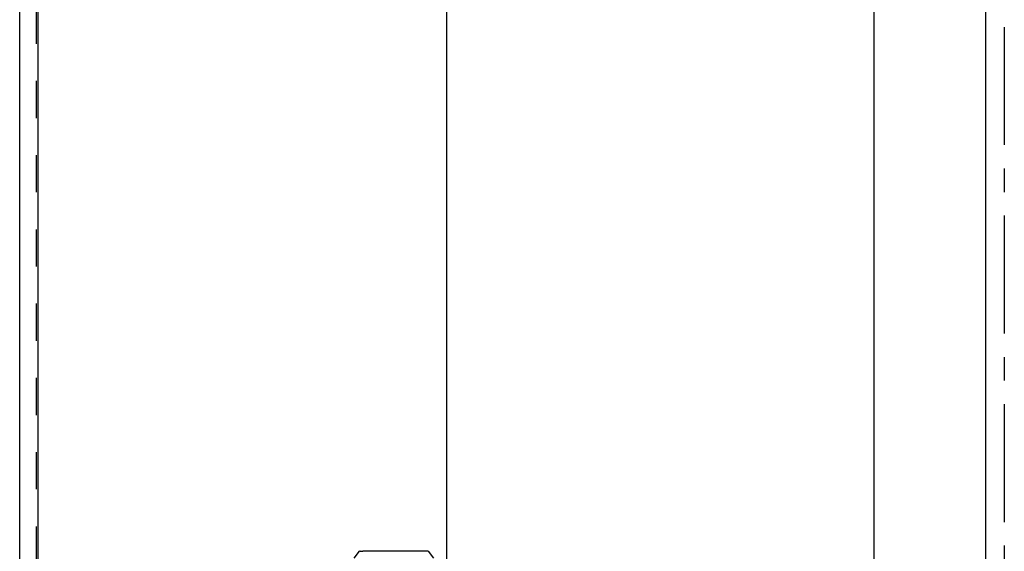
# Model space of a CAD drawing. Extents: x 235584 to 319684, y -159943 to -100543.
# Drawn here: x 269641 to 272291, y -123118 to -121686 of the extents above; entities that cross this region are included whole.
import ezdxf

# ---------------------------------------------------------------- set-up
doc = ezdxf.new("R2010")
doc.units = 0
doc.header["$LTSCALE"] = 100
doc.header["$MEASUREMENT"] = 0
doc.linetypes.add('CENTER', pattern=[50.8, 31.75, -6.35, 6.35, -6.35])
doc.linetypes.add('H2', pattern=[2, 1, -1])
for name, color, linetype in [('1', 7, 'CONTINUOUS'), ('A-PATTERN2', 252, 'CONTINUOUS'), ('A-WA0', 2, 'CONTINUOUS'), ('CENTER', 1, 'CENTER'), ('el08', 8, 'CONTINUOUS'), ('GRE', 3, 'CONTINUOUS'), ('I-CH', 4, 'H2')]:
    doc.layers.add(name, color=color, linetype=linetype)

# ---------------------------------------------------------------- blocks, each defined once
blk = doc.blocks.new('A603-S')
at = {"layer": '1', "color": 252, "linetype": 'Continuous'}
for p, q in [((236.9, 759.5), (251.2, 777.7)), ((252.7, 778.5), (260.1, 778.5)), ((289.7, 778.5), (261.4, 778.5)), ((395.2, 778.5), (292.1, 778.5)), ((425.9, 778.5), (397.6, 778.5)), ((434.5, 778.5), (427.2, 778.5)), ((436.1, 777.7), (450.3, 759.5))]:
    blk.add_line(p, q, dxfattribs=at)
for centre, start, end in [((252.7, 776.5), 90, 142), ((434.5, 776.5), 38, 90)]:
    blk.add_arc(centre, 2, start, end, dxfattribs=at)
for points in [[(261.4, 778.5), (260.8, 778.5), (260.3, 778.5), (260.1, 778.5)], [(292.1, 778.5), (291.2, 778.5), (290.4, 778.5), (289.7, 778.5)], [(397.6, 778.5), (396.9, 778.5), (396.1, 778.5), (395.2, 778.5)], [(427.2, 778.5), (426.9, 778.5), (426.5, 778.5), (425.9, 778.5)]]:
    blk.add_open_spline(points, degree=3, dxfattribs=at)
blk = doc.blocks.new('A$C1082607B')
at = {"layer": 'GRE', "xscale": 0.03333333333284827, "yscale": 0.03333333333330302, "zscale": 0.03333333333332803}
blk.add_blockref('A603-S', (-1.978, 14.453), dxfattribs=at)

msp = doc.modelspace()

# ---------------------------------------------------------------- linework, layer by layer
at = {"layer": 'A-PATTERN2', "color": 2}
msp.add_line((270791.3, -129568.2), (270791.3, -120504.3), dxfattribs=at)
at = {"layer": 'A-WA0'}
msp.add_line((271941.3, -130797), (271941.3, -118447), dxfattribs=at)
at = {"layer": 'A-WA0', "lineweight": -3}
msp.add_line((272241.3, -123697), (272241.3, -119197), dxfattribs=at)
at = {"layer": 'CENTER', "ltscale": 0.1}
msp.add_line((272291.3, -110021.8), (272291.3, -153177.4), dxfattribs=at)
at = {"layer": 'el08', "color": 2}
for p, q in [((269691.3, -124426), (269691.3, -120576)), ((269641.3, -124551), (269641.3, -120826))]:
    msp.add_line(p, q, dxfattribs=at)
at = {"layer": 'I-CH', "color": 2}
msp.add_line((269686.3, -124551), (269686.3, -120576), dxfattribs=at)

# ---------------------------------------------------------------- block references
at = {"layer": 'GRE', "xscale": 30, "yscale": 30, "zscale": 30}
msp.add_blockref('A$C1082607B', (270364, -124329.5), dxfattribs=at)

doc.saveas('drawing.dxf')
